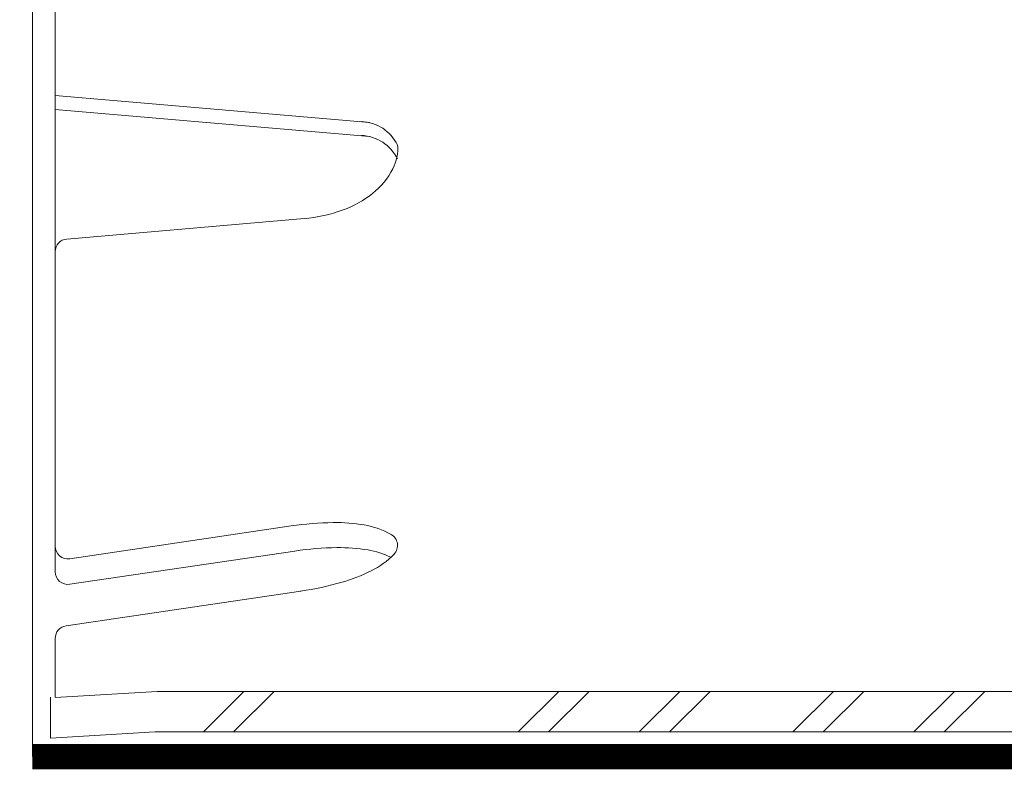
# Model space of a CAD drawing. Extents: x 11.53 to 16.65, y 24.52 to 27.19.
# Drawn here: x 15.38 to 15.54, y 25.71 to 25.84 of the extents above; entities that cross this region are included whole.
import ezdxf

# ---------------------------------------------------------------- set-up
doc = ezdxf.new("R2010")
doc.units = 0
doc.header["$LTSCALE"] = 0.1
doc.header["$MEASUREMENT"] = 0
doc.layers.get('0').update_dxf_attribs({"linetype": 'CONTINUOUS'})
doc.layers.add('3', color=3, linetype='CONTINUOUS')

msp = doc.modelspace()

# ---------------------------------------------------------------- linework, layer by layer
at = {"color": 7, "lineweight": 20}
for p, q in [((15.37873502278708, 25.71598592400596), (15.37873502278708, 25.87225447542913)), ((15.38262294218617, 25.86552960051475), (15.38262294218617, 25.75774312992138)), ((15.38262294218617, 25.82849010480502), (15.43607778456671, 25.82389688894511)), ((15.38262294218617, 25.82613073076226), (15.43607778456671, 25.82153751490235)), ((15.38459294508412, 25.80408942947285), (15.42495537011984, 25.80755765279111)), ((15.38262294218617, 25.75774312992138), (15.38262294218617, 25.7474473319229)), ((15.3850925508575, 25.74967181256185), (15.42278721689018, 25.75524587839028)), ((15.3850925508575, 25.74531605932566), (15.42341753703919, 25.7509833331958)), ((15.38446223070849, 25.73825364610605), (15.42442604927761, 25.74416326088462)), ((15.38262294218617, 25.73612237350881), (15.38262294218617, 25.73041010328108)), ((15.38262294218617, 25.73041010328108), (15.38262294218617, 25.72608760515731)), ((15.38181910382197, 25.72608760515731), (15.38181910382197, 25.7191494923749)), ((15.39994388438604, 25.72706240154451), (15.38262294218617, 25.72605537002126)), ((15.50837761578852, 25.72707882285446), (15.56353957463332, 25.72707882285446)), ((15.39962273730163, 25.72018458734465), (15.38181910382197, 25.7191494923749)), ((15.50837761578852, 25.72018458734465), (15.56353957463332, 25.72018458734465))]:
    msp.add_line(p, q, dxfattribs=at)
for points in [[(15.42495537011984, 25.80755765279111, 0.06695222701411688), (15.43159759027608, 25.80903163360008, 0.07940519362005047), (15.43661185462253, 25.81184006082802, 0.1071416275829843), (15.44007442695538, 25.81605001362233, 0.1403938390527658), (15.44088614315521, 25.82014122589898, 0.1299274377070068)], [(15.42442604927761, 25.74416326088462, 0.0331004971225942), (15.43142467908465, 25.74567683484882, 0.04468642087067014), (15.43637704863872, 25.74758900624217, 0.08745261022992411), (15.44026899963428, 25.75044013171213, 0.2317430906450129), (15.44084731176495, 25.75225401994461, 0.2317430906451351), (15.43976877526401, 25.75382290313228, 0.0874526102299389), (15.43521821914434, 25.75542560023372, 0.04468642087063848), (15.42992437960823, 25.75582262240379, 0.03310049712258666), (15.42278721689018, 25.75524587839029, 0.03310049712258552)], [(15.43973432939878, 25.74991156203087, 0.07383797006873231), (15.4358485392934, 25.75116305503923, 0.04468642087063848), (15.43055469975729, 25.75156007720931, 0.03310049712258666), (15.42341753703924, 25.7509833331958, 0.03310049712258552)], [(15.42429063723996, 25.74414341180931, 0.0006319660457366071), (15.42442604927761, 25.74416326088462, 0.0331004971225942)]]:
    msp.add_lwpolyline(points, format="xyb", dxfattribs=at)
at = {"color": 7, "lineweight": 20, "const_width": 0.004308897193632998}
msp.add_lwpolyline([(15.37873502278708, 25.71598592400596), (15.62959581207409, 25.71598592400596)], dxfattribs=at)
at = {"color": 7, "lineweight": 20}
for centre, start, end in [((15.38477739078299, 25.80194289073793), 94.91119269899465, 180), ((15.38477739078299, 25.75180308515909), 180, 278.4116053374427), ((15.38477739078299, 25.7474473319229), 180, 278.4116053374426), ((15.38477739078299, 25.73612237350881), 98.41160533744275, 180)]:
    msp.add_arc(centre, 0.002154448596816499, start, end, dxfattribs=at)
at = {"layer": '3', "color": 7, "lineweight": 20}
for p, q in [((15.50837761578852, 25.72707882285446), (15.39994388438604, 25.72706240154451)), ((15.41472817931868, 25.72707882285446), (15.40783394380887, 25.72018458734465)), ((15.41987412368554, 25.72707882285446), (15.41297988817573, 25.72018458734465)), ((15.46830480205779, 25.72707882285446), (15.46141056654798, 25.72018458734465)), ((15.47345074642465, 25.72707882285446), (15.46655651091484, 25.72018458734465)), ((15.4888885749291, 25.72707882285446), (15.48199433941929, 25.72018458734465)), ((15.49403451929596, 25.72707882285446), (15.48714028378615, 25.72018458734465)), ((15.51504712392858, 25.72707882285446), (15.50815288841877, 25.72018458734465)), ((15.52019306829543, 25.72707882285446), (15.51329883278562, 25.72018458734465)), ((15.53563089679988, 25.72707882285446), (15.52873666129007, 25.72018458734465)), ((15.54077684116674, 25.72707882285446), (15.53388260565693, 25.72018458734465)), ((15.50837761578852, 25.72018458734465), (15.39962273730163, 25.72018458734465))]:
    msp.add_line(p, q, dxfattribs=at)
for centre in [(15.43445074371421, 25.81695655652766), (15.43445074371421, 25.81459718248489)]:
    msp.add_arc(centre, 0.007129535694506459, 25.91207438467799, 87.86910082780157, dxfattribs=at)

doc.saveas('drawing.dxf')
